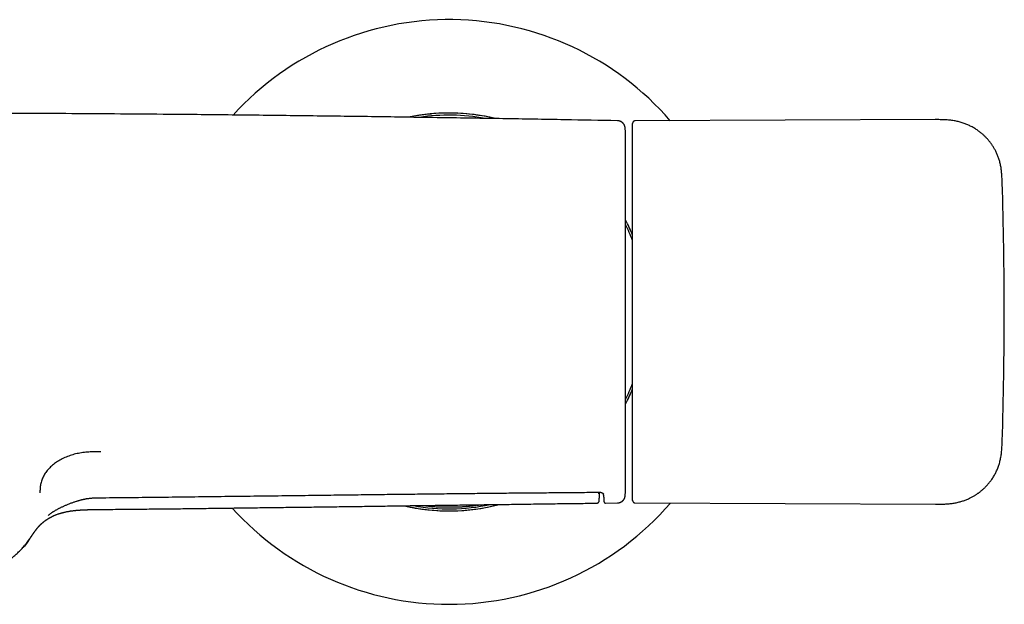
# Model space of a CAD drawing. Units: millimetres. Extents: x 8 to 871, y 12 to 406.
# Drawn here: x 412 to 536, y 333 to 406 of the extents above; entities that cross this region are included whole.
import ezdxf

# ---------------------------------------------------------------- set-up
doc = ezdxf.new("R2010")
doc.units = ezdxf.units.MM

msp = doc.modelspace()

# ---------------------------------------------------------------- linework, layer by layer
at = {"color": 7, "linetype": 'Continuous', "lineweight": 30}
for p, q in [((464.07, 394.33), (463.27, 394.25)), ((465.1, 394.41), (465.08, 394.41)), ((466.77, 394.44), (465.18, 394.42)), ((467.32, 394.41), (466.51, 394.44)), ((470.34, 394.1), (469.75, 394.2)), ((527.4, 393.62), (489.65, 393.46)), ((488.47, 347.96), (488.47, 390.96)), ((535.79, 385.71), (535.79, 385.71)), ((489.12, 359.24), (489.12, 359.24)), ((485.1, 346.61), (485.1, 346.81)), ((485.71, 346.42), (485.7, 346.55)), ((485.95, 345.43), (487.44, 345.45)), ((487.44, 345.45), (487.44, 345.45)), ((489.65, 345.46), (527.41, 345.3)), ((489.65, 345.46), (489.65, 345.46)), ((461.56, 344.91), (462.27, 344.79)), ((468.57, 345.03), (468.57, 345.03))]:
    msp.add_line(p, q, dxfattribs=at)
for centre, radius, start, end in [((466.3, 369.45), 36.74, 40.8558, 137.6409), ((466.3, 369.45), 25, 76.4435, 101.7698), ((466.3, 369.45), 25, 90, 101.7295), ((466.3, 369.45), 24.74, 79.4828, 98.729), ((466.3, 369.45), 25, 76.5014, 90), ((-311.24, 369.46), 800, 1.54039, 1.65081), ((488.27, 390.96), 0.2, 0, 1.5404), ((36.05, 369.46), 500, 358.1376, 1.8624), ((466.3, 369.45), 25, 22.7768, 27.5258), ((466.3, 369.45), 25, 22.7537, 27.5066), ((466.3, 369.45), 24.74, 21.307, 26.3551), ((466.3, 369.45), 24.74, 333.6449, 338.6922), ((466.3, 369.45), 25, 332.4934, 337.2443), ((466.3, 369.45), 25, 332.4742, 337.2177), ((-311.24, 369.46), 800, 358.34984, 358.45961), ((488.27, 347.96), 0.2, 358.4596, 0), ((466.3, 369.45), 25, 256.9554, 284.6167), ((466.3, 369.45), 24.74, 259.5852, 281.9837), ((466.3, 369.45), 36.74, 270, 319.1914), ((466.3, 369.45), 25, 270, 284.6656), ((466.3, 369.45), 36.74, 222.1201, 270), ((466.3, 369.45), 25, 256.9128, 270), ((466.3, 369.45), 24.53, 275.3059, 276.717)]:
    msp.add_arc(centre, radius, start, end, dxfattribs=at)
for points, knots in [([(487.45, 393.48), (485.24, 393.52), (480.44, 393.61), (473.05, 393.74), (465.28, 393.86), (457.5, 393.98), (449.72, 394.08), (441.95, 394.17), (434.73, 394.25), (428.06, 394.31), (421.95, 394.35), (415.84, 394.39), (409.73, 394.42), (403.62, 394.44), (397.51, 394.46), (391.41, 394.46), (385.3, 394.46), (379.21, 394.44), (373.11, 394.42), (367.01, 394.39), (360.95, 394.35), (354.93, 394.31), (348.94, 394.26), (342.95, 394.19), (336.59, 394.12), (329.84, 394.04), (322.71, 393.94), (315.58, 393.83), (308.45, 393.72), (301.71, 393.6), (297.35, 393.52), (295.36, 393.48)], [0, 0, 0, 0, 0.03448, 0.074963, 0.115447, 0.155929, 0.196411, 0.236893, 0.277374, 0.30918, 0.340985, 0.372791, 0.404596, 0.436401, 0.468205, 0.50001, 0.531745, 0.56348, 0.595216, 0.626952, 0.658688, 0.689857, 0.721027, 0.752197, 0.783368, 0.820476, 0.857585, 0.894694, 0.931804, 0.968914, 1, 1, 1, 1]), ([(488.43, 392.51), (488.43, 392.51), (488.43, 392.51), (488.43, 392.53), (488.43, 392.55), (488.43, 392.58), (488.42, 392.62), (488.41, 392.66), (488.4, 392.71), (488.39, 392.75), (488.38, 392.8), (488.36, 392.84), (488.34, 392.89), (488.32, 392.93), (488.3, 392.98), (488.27, 393.02), (488.24, 393.06), (488.21, 393.1), (488.18, 393.14), (488.15, 393.18), (488.11, 393.22), (488.07, 393.25), (488.03, 393.28), (487.99, 393.31), (487.94, 393.34), (487.9, 393.37), (487.85, 393.39), (487.8, 393.41), (487.75, 393.43), (487.69, 393.45), (487.64, 393.46), (487.58, 393.47), (487.53, 393.48), (487.48, 393.48), (487.46, 393.48), (487.45, 393.48)], [0, 0, 0, 0, 0.001258, 0.009758, 0.023198, 0.040632, 0.068312, 0.103007, 0.134213, 0.162952, 0.193592, 0.225162, 0.257373, 0.290022, 0.32298, 0.356163, 0.389514, 0.422993, 0.456572, 0.490231, 0.523954, 0.557729, 0.591549, 0.625404, 0.659291, 0.693203, 0.727138, 0.764927, 0.802531, 0.839846, 0.876889, 0.913675, 0.950218, 0.986528, 1, 1, 1, 1]), ([(489.65, 393.46), (489.64, 393.46), (489.61, 393.46), (489.57, 393.45), (489.53, 393.43), (489.5, 393.42), (489.47, 393.4), (489.44, 393.37), (489.42, 393.35), (489.4, 393.32), (489.39, 393.3), (489.38, 393.29), (489.38, 393.28), (489.38, 393.28), (489.37, 393.27), (489.37, 393.26), (489.36, 393.24), (489.36, 393.23), (489.36, 393.21), (489.35, 393.19), (489.35, 393.17), (489.35, 393.16), (489.35, 393.15)], [0, 0, 0, 0, 0.062531, 0.121716, 0.176338, 0.225441, 0.281174, 0.326046, 0.36884, 0.432619, 0.464164, 0.471999, 0.479907, 0.489014, 0.500393, 0.531782, 0.576031, 0.633707, 0.705027, 0.790076, 0.888872, 1, 1, 1, 1]), ([(527.4, 393.62), (527.4, 393.62), (527.39, 393.63), (527.39, 393.63), (527.38, 393.62), (527.38, 393.62)], [0, 0, 0, 0, 0.405571, 0.901592, 1, 1, 1, 1]), ([(535.79, 385.71), (535.79, 385.78), (535.78, 385.96), (535.77, 386.23), (535.75, 386.52), (535.73, 386.8), (535.71, 387.08), (535.68, 387.34), (535.64, 387.6), (535.59, 387.86), (535.54, 388.11), (535.48, 388.35), (535.41, 388.59), (535.34, 388.81), (535.26, 389.03), (535.17, 389.24), (535.08, 389.45), (534.99, 389.65), (534.89, 389.84), (534.79, 390.01), (534.69, 390.18), (534.59, 390.34), (534.5, 390.48), (534.41, 390.6), (534.32, 390.72), (534.24, 390.82), (534.16, 390.93), (534.07, 391.03), (533.98, 391.14), (533.87, 391.26), (533.76, 391.37), (533.64, 391.49), (533.52, 391.62), (533.38, 391.74), (533.23, 391.87), (533.07, 392), (532.9, 392.13), (532.72, 392.26), (532.53, 392.39), (532.33, 392.52), (532.12, 392.64), (531.9, 392.76), (531.67, 392.88), (531.45, 392.98), (531.23, 393.07), (531, 393.15), (530.76, 393.24), (530.51, 393.31), (530.26, 393.37), (530, 393.43), (529.73, 393.48), (529.46, 393.53), (529.18, 393.56), (528.89, 393.58), (528.6, 393.6), (528.3, 393.61), (528, 393.62), (527.69, 393.62), (527.49, 393.62), (527.38, 393.62)], [0, 0, 0, 0, 0.0174996, 0.040044, 0.0620411, 0.0835019, 0.1044336, 0.1248409, 0.1447272, 0.1640942, 0.1838266, 0.2029881, 0.2215757, 0.2395848, 0.2570095, 0.2738426, 0.2915219, 0.3084765, 0.324695, 0.3401657, 0.3548773, 0.3688194, 0.3819819, 0.3933552, 0.4040598, 0.4140903, 0.4238571, 0.4342951, 0.4454411, 0.4569792, 0.46919, 0.4820729, 0.4956261, 0.5098469, 0.5247313, 0.5402741, 0.5564684, 0.5733058, 0.5907768, 0.6088699, 0.6275726, 0.6468714, 0.6667516, 0.6846123, 0.7028967, 0.7215951, 0.7406984, 0.760198, 0.7800867, 0.8003587, 0.8210095, 0.8420366, 0.8634391, 0.8852184, 0.9073777, 0.9299233, 0.9528644, 0.9762158, 1, 1, 1, 1]), ([(489.35, 345.77), (489.35, 345.76), (489.35, 345.76), (489.35, 345.76), (489.35, 345.77), (489.35, 345.8), (489.35, 345.83), (489.35, 345.87), (489.35, 345.93), (489.35, 345.99), (489.35, 346.07), (489.35, 346.16), (489.35, 346.27), (489.35, 346.38), (489.35, 346.5), (489.35, 346.64), (489.35, 346.79), (489.35, 346.95), (489.35, 347.12), (489.35, 347.3), (489.35, 347.49), (489.35, 347.68), (489.35, 347.89), (489.35, 348.1), (489.35, 348.31), (489.35, 348.54), (489.35, 348.78), (489.35, 349.03), (489.35, 349.29), (489.35, 349.56), (489.35, 349.83), (489.35, 350.12), (489.35, 350.42), (489.35, 350.72), (489.35, 351.04), (489.35, 351.37), (489.35, 351.72), (489.35, 352.07), (489.35, 352.44), (489.35, 352.81), (489.35, 353.19), (489.35, 353.58), (489.35, 353.98), (489.35, 354.38), (489.35, 354.8), (489.35, 355.21), (489.35, 355.63), (489.35, 356.05), (489.35, 356.46), (489.35, 356.88), (489.35, 357.3), (489.35, 357.75), (489.35, 358.22), (489.35, 358.72), (489.35, 359.23), (489.35, 359.74), (489.35, 360.25), (489.35, 360.76), (489.35, 361.26), (489.35, 361.76), (489.35, 362.26), (489.35, 362.77), (489.35, 363.28), (489.35, 363.79), (489.35, 364.3), (489.35, 364.82), (489.35, 365.34), (489.35, 365.86), (489.35, 366.37), (489.35, 366.89), (489.35, 367.41), (489.35, 367.93), (489.35, 368.45), (489.35, 368.98), (489.35, 369.52), (489.35, 370.05), (489.35, 370.57), (489.35, 371.1), (489.35, 371.62), (489.35, 372.14), (489.35, 372.66), (489.35, 373.18), (489.35, 373.7), (489.35, 374.22), (489.35, 374.74), (489.35, 375.25), (489.35, 375.77), (489.35, 376.26), (489.35, 376.74), (489.35, 377.19), (489.35, 377.65), (489.35, 378.1), (489.35, 378.55), (489.35, 378.99), (489.35, 379.45), (489.35, 379.91), (489.35, 380.38), (489.35, 380.85), (489.35, 381.31), (489.35, 381.77), (489.35, 382.22), (489.35, 382.66), (489.35, 383.1), (489.35, 383.52), (489.35, 383.94), (489.35, 384.35), (489.35, 384.75), (489.35, 385.14), (489.35, 385.53), (489.35, 385.91), (489.35, 386.29), (489.35, 386.66), (489.35, 387.02), (489.35, 387.37), (489.35, 387.7), (489.35, 388.03), (489.35, 388.35), (489.35, 388.66), (489.35, 388.97), (489.35, 389.26), (489.35, 389.55), (489.35, 389.83), (489.35, 390.1), (489.35, 390.35), (489.35, 390.6), (489.35, 390.84), (489.35, 391.07), (489.35, 391.29), (489.35, 391.49), (489.35, 391.69), (489.35, 391.87), (489.35, 392.04), (489.35, 392.19), (489.35, 392.32), (489.35, 392.45), (489.35, 392.56), (489.35, 392.67), (489.35, 392.76), (489.35, 392.85), (489.35, 392.92), (489.35, 392.99), (489.35, 393.04), (489.35, 393.08), (489.35, 393.12), (489.35, 393.14), (489.35, 393.15), (489.35, 393.15), (489.35, 393.15)], [0, 0, 0, 0, 0.003981, 0.010732, 0.017477, 0.024216, 0.030951, 0.037681, 0.044408, 0.051132, 0.058173, 0.065211, 0.072247, 0.079282, 0.086315, 0.093348, 0.100381, 0.107413, 0.114446, 0.12148, 0.128515, 0.135551, 0.142187, 0.148826, 0.155467, 0.162111, 0.168758, 0.175492, 0.18223, 0.188973, 0.195721, 0.202475, 0.209236, 0.216004, 0.222779, 0.229885, 0.236987, 0.244084, 0.251177, 0.258266, 0.265352, 0.272434, 0.279514, 0.286591, 0.293665, 0.300738, 0.307807, 0.314471, 0.321133, 0.327793, 0.33445, 0.341106, 0.34865, 0.356191, 0.36373, 0.371265, 0.378797, 0.386326, 0.393421, 0.400514, 0.407604, 0.414691, 0.421776, 0.428858, 0.435937, 0.443014, 0.45009, 0.457164, 0.464119, 0.471083, 0.478054, 0.485031, 0.492141, 0.499255, 0.506372, 0.51349, 0.520608, 0.527598, 0.534586, 0.54157, 0.548548, 0.555663, 0.56277, 0.569869, 0.576967, 0.584072, 0.591185, 0.598303, 0.604764, 0.611228, 0.617695, 0.624163, 0.630633, 0.637102, 0.64357, 0.650683, 0.657793, 0.664898, 0.671999, 0.679094, 0.686182, 0.693269, 0.700356, 0.707445, 0.714534, 0.721499, 0.728465, 0.735433, 0.742402, 0.7495, 0.7566, 0.763701, 0.770804, 0.777908, 0.784886, 0.791866, 0.798846, 0.805827, 0.812951, 0.820076, 0.827201, 0.834326, 0.841451, 0.848576, 0.855701, 0.862939, 0.870177, 0.877416, 0.884654, 0.891894, 0.899133, 0.906374, 0.913013, 0.919651, 0.926284, 0.932915, 0.939543, 0.94617, 0.952796, 0.959422, 0.966048, 0.972676, 0.979305, 0.985936, 0.992192, 0.99845, 1, 1, 1, 1]), ([(527.41, 345.3), (527.51, 345.29), (527.71, 345.29), (528, 345.29), (528.29, 345.3), (528.57, 345.31), (528.85, 345.33), (529.12, 345.35), (529.38, 345.38), (529.63, 345.41), (529.89, 345.46), (530.13, 345.51), (530.37, 345.57), (530.6, 345.63), (530.82, 345.7), (531.04, 345.77), (531.25, 345.85), (531.46, 345.94), (531.66, 346.03), (531.84, 346.12), (532.02, 346.21), (532.18, 346.3), (532.32, 346.39), (532.46, 346.47), (532.58, 346.55), (532.69, 346.62), (532.8, 346.7), (532.91, 346.78), (533.02, 346.87), (533.14, 346.96), (533.26, 347.07), (533.39, 347.18), (533.52, 347.3), (533.66, 347.43), (533.79, 347.57), (533.93, 347.72), (534.07, 347.88), (534.21, 348.05), (534.35, 348.23), (534.49, 348.42), (534.62, 348.62), (534.75, 348.84), (534.88, 349.05), (534.99, 349.27), (535.09, 349.49), (535.19, 349.71), (535.28, 349.94), (535.36, 350.18), (535.44, 350.43), (535.51, 350.69), (535.57, 350.95), (535.62, 351.22), (535.67, 351.5), (535.7, 351.78), (535.73, 352.07), (535.75, 352.37), (535.77, 352.67), (535.78, 352.95), (535.79, 353.13), (535.79, 353.21)], [0, 0, 0, 0, 0.02301, 0.045476, 0.067419, 0.088853, 0.109785, 0.130219, 0.150156, 0.169596, 0.189425, 0.2087, 0.227414, 0.245559, 0.263125, 0.280103, 0.297942, 0.315055, 0.331429, 0.347052, 0.361913, 0.376, 0.389304, 0.400805, 0.411635, 0.421792, 0.431569, 0.441975, 0.453092, 0.464602, 0.476785, 0.489638, 0.503157, 0.517339, 0.532177, 0.547665, 0.563794, 0.580555, 0.597937, 0.615929, 0.634517, 0.653688, 0.67343, 0.691161, 0.709311, 0.727872, 0.746837, 0.766201, 0.78596, 0.806114, 0.826661, 0.847602, 0.868941, 0.890681, 0.912829, 0.93539, 0.958374, 0.981791, 1, 1, 1, 1]), ([(422.53, 351.89), (422.28, 351.88), (421.78, 351.88), (421.02, 351.85), (420.28, 351.78), (419.54, 351.66), (418.83, 351.47), (418.16, 351.23), (417.53, 350.93), (416.96, 350.59), (416.45, 350.19), (416, 349.76), (415.62, 349.3), (415.32, 348.81), (415.1, 348.3), (414.96, 347.78), (414.9, 347.25), (414.88, 346.89), (414.88, 346.71)], [0, 0, 0, 0, 0.06254, 0.125046, 0.187569, 0.250042, 0.312527, 0.375017, 0.4375, 0.499998, 0.562492, 0.624993, 0.687496, 0.749976, 0.812454, 0.874962, 0.937473, 1, 1, 1, 1]), ([(422.41, 346.11), (422.66, 346.11), (424.12, 346.12), (426.84, 346.15), (430.57, 346.19), (434.34, 346.24), (438.08, 346.28), (441.72, 346.33), (445.22, 346.37), (448.57, 346.41), (451.77, 346.45), (454.83, 346.49), (457.77, 346.53), (460.6, 346.56), (463.33, 346.59), (465.98, 346.62), (468.55, 346.65), (471.05, 346.67), (473.49, 346.7), (475.88, 346.72), (478.22, 346.74), (480.51, 346.76), (482.76, 346.78), (484.32, 346.79), (485.13, 346.8), (485.21, 346.8)], [0, 0, 0, 0, 0.012053, 0.069907, 0.129571, 0.19018, 0.250148, 0.30834, 0.364156, 0.417442, 0.468305, 0.516957, 0.56361, 0.608578, 0.652051, 0.694183, 0.735107, 0.774938, 0.813774, 0.851719, 0.888908, 0.925387, 0.961204, 0.996402, 1, 1, 1, 1]), ([(484.85, 345.42), (484.87, 345.42), (484.9, 345.42), (484.95, 345.44), (484.98, 345.45), (485.01, 345.46), (485.02, 345.48), (485.04, 345.49), (485.05, 345.5), (485.06, 345.51), (485.08, 345.53), (485.1, 345.55), (485.1, 345.56), (485.11, 345.57), (485.12, 345.58), (485.12, 345.59), (485.13, 345.61), (485.14, 345.64), (485.15, 345.67), (485.15, 345.68), (485.15, 345.69), (485.15, 345.7), (485.15, 345.71), (485.16, 345.73), (485.16, 345.74), (485.16, 345.77), (485.16, 345.79), (485.16, 345.82), (485.16, 345.85), (485.17, 345.88), (485.17, 345.91), (485.17, 345.94), (485.17, 345.98), (485.17, 346.01), (485.17, 346.05), (485.17, 346.09), (485.18, 346.12), (485.18, 346.15), (485.18, 346.17), (485.18, 346.19), (485.18, 346.2), (485.18, 346.22), (485.18, 346.24), (485.18, 346.25), (485.18, 346.27), (485.18, 346.29), (485.18, 346.32), (485.18, 346.34), (485.19, 346.37), (485.19, 346.39), (485.19, 346.42), (485.19, 346.46), (485.19, 346.49), (485.19, 346.52), (485.19, 346.56), (485.19, 346.6), (485.2, 346.64), (485.2, 346.68), (485.2, 346.72), (485.2, 346.76), (485.2, 346.8), (485.2, 346.81)], [0, 0, 0, 0, 0.0058869, 0.0110384, 0.0153297, 0.0186806, 0.0210532, 0.0230435, 0.0251079, 0.0272516, 0.0317947, 0.0367101, 0.0387941, 0.0413395, 0.0446018, 0.0485954, 0.0533275, 0.068817, 0.0831134, 0.0955947, 0.1081171, 0.1210194, 0.1343032, 0.1479705, 0.1739405, 0.2006827, 0.2281436, 0.253273, 0.2789813, 0.3052699, 0.3320441, 0.358284, 0.3837126, 0.411717, 0.4386596, 0.4645369, 0.4893464, 0.5130857, 0.5231915, 0.5334677, 0.5445806, 0.5565423, 0.5693522, 0.5827585, 0.5969818, 0.612024, 0.6278855, 0.6469047, 0.6669819, 0.6881172, 0.7103107, 0.7335623, 0.757872, 0.7832398, 0.8096657, 0.8384849, 0.8684653, 0.8996071, 0.9319101, 0.9653744, 1, 1, 1, 1]), ([(485.21, 346.8), (485.21, 346.8), (485.22, 346.8), (485.23, 346.8), (485.26, 346.8), (485.28, 346.79), (485.3, 346.79), (485.33, 346.79), (485.35, 346.78), (485.38, 346.78), (485.4, 346.77), (485.42, 346.76), (485.45, 346.76), (485.47, 346.75), (485.5, 346.74), (485.52, 346.73), (485.54, 346.71), (485.56, 346.7), (485.59, 346.69), (485.61, 346.67), (485.63, 346.66), (485.64, 346.64), (485.66, 346.63), (485.67, 346.61), (485.68, 346.6), (485.69, 346.59), (485.69, 346.57), (485.7, 346.57), (485.7, 346.56), (485.7, 346.55), (485.7, 346.55), (485.7, 346.55), (485.7, 346.55)], [0, 0, 0, 0, 0.001177, 0.016395, 0.031684, 0.046626, 0.061936, 0.078895, 0.096838, 0.11608, 0.136917, 0.159651, 0.184599, 0.212101, 0.242611, 0.275018, 0.308023, 0.343615, 0.38251, 0.425891, 0.470505, 0.514297, 0.560544, 0.609922, 0.657233, 0.70746, 0.756599, 0.806971, 0.859416, 0.915386, 0.97767, 1, 1, 1, 1]), ([(485.71, 346.42), (485.71, 346.41), (485.71, 346.39), (485.71, 346.34), (485.71, 346.28), (485.71, 346.22), (485.72, 346.16), (485.72, 346.1), (485.72, 346.05), (485.72, 346), (485.72, 345.96), (485.73, 345.91), (485.73, 345.87), (485.73, 345.83), (485.73, 345.8), (485.73, 345.76), (485.74, 345.73), (485.74, 345.71), (485.74, 345.68), (485.74, 345.66), (485.74, 345.64), (485.75, 345.62), (485.75, 345.61), (485.75, 345.59), (485.75, 345.59), (485.76, 345.58), (485.76, 345.57), (485.76, 345.56), (485.77, 345.55), (485.78, 345.53), (485.78, 345.52), (485.79, 345.51), (485.8, 345.5), (485.81, 345.49), (485.83, 345.48), (485.84, 345.47), (485.86, 345.45), (485.88, 345.45), (485.9, 345.44), (485.93, 345.44), (485.94, 345.43), (485.95, 345.43)], [0, 0, 0, 0, 0.004844, 0.047496, 0.090214, 0.132995, 0.175836, 0.218734, 0.26169, 0.304704, 0.347744, 0.391286, 0.434855, 0.478492, 0.522253, 0.566216, 0.610506, 0.655324, 0.701036, 0.748396, 0.799327, 0.840347, 0.870922, 0.888316, 0.902744, 0.914546, 0.924372, 0.932706, 0.939909, 0.94626, 0.951976, 0.957234, 0.962177, 0.966923, 0.971564, 0.976164, 0.980759, 0.985361, 0.990477, 0.995534, 1, 1, 1, 1]), ([(487.44, 345.45), (487.46, 345.45), (487.49, 345.45), (487.54, 345.46), (487.59, 345.46), (487.64, 345.47), (487.69, 345.49), (487.74, 345.5), (487.79, 345.52), (487.84, 345.54), (487.89, 345.56), (487.94, 345.59), (487.98, 345.62), (488.02, 345.64), (488.06, 345.68), (488.1, 345.71), (488.14, 345.74), (488.17, 345.78), (488.2, 345.82), (488.23, 345.85), (488.26, 345.89), (488.29, 345.93), (488.31, 345.97), (488.33, 346.01), (488.35, 346.06), (488.37, 346.1), (488.38, 346.14), (488.39, 346.18), (488.4, 346.22), (488.41, 346.26), (488.42, 346.29), (488.42, 346.33), (488.43, 346.36), (488.43, 346.38), (488.43, 346.41), (488.43, 346.42), (488.43, 346.42), (488.43, 346.43)], [0, 0, 0, 0, 0.024406, 0.059944, 0.095272, 0.130394, 0.165309, 0.200018, 0.23452, 0.268813, 0.302892, 0.336754, 0.370392, 0.403797, 0.436961, 0.469872, 0.502516, 0.534877, 0.566937, 0.598673, 0.630058, 0.66106, 0.691641, 0.721757, 0.75135, 0.780355, 0.808689, 0.836247, 0.862902, 0.888487, 0.91279, 0.935522, 0.956266, 0.974261, 0.987972, 0.996846, 1, 1, 1, 1]), ([(415.91, 343.89), (415.95, 343.92), (416.02, 343.97), (416.12, 344.05), (416.23, 344.13), (416.34, 344.21), (416.45, 344.28), (416.56, 344.36), (416.68, 344.43), (416.8, 344.5), (416.92, 344.57), (417.04, 344.64), (417.17, 344.71), (417.29, 344.78), (417.43, 344.84), (417.57, 344.91), (417.72, 344.98), (417.87, 345.05), (418.03, 345.12), (418.19, 345.19), (418.36, 345.26), (418.55, 345.33), (418.73, 345.41), (418.92, 345.48), (419.1, 345.54), (419.28, 345.6), (419.45, 345.66), (419.6, 345.71), (419.74, 345.75), (419.88, 345.79), (420.03, 345.83), (420.17, 345.87), (420.3, 345.9), (420.44, 345.93), (420.57, 345.95), (420.69, 345.98), (420.81, 346), (420.92, 346.02), (421.04, 346.03), (421.16, 346.04), (421.29, 346.06), (421.42, 346.07), (421.56, 346.08), (421.7, 346.09), (421.85, 346.09), (422.01, 346.1), (422.19, 346.1), (422.32, 346.1), (422.4, 346.1), (422.41, 346.1)], [0, 0, 0, 0, 0.0210823, 0.0423885, 0.0636607, 0.0843276, 0.1047545, 0.1253422, 0.1460887, 0.1669935, 0.1880551, 0.2092709, 0.2306372, 0.2522024, 0.2742517, 0.297543, 0.3213482, 0.345739, 0.3707851, 0.3965679, 0.4231989, 0.4507656, 0.4806137, 0.5092388, 0.5367991, 0.5634599, 0.5893518, 0.6105788, 0.6308601, 0.6522832, 0.6729638, 0.692944, 0.7122792, 0.7310181, 0.7492038, 0.7668757, 0.7823286, 0.7986939, 0.8147597, 0.8313127, 0.84841, 0.866134, 0.8845842, 0.9038839, 0.924192, 0.9457206, 0.968847, 0.9962299, 1, 1, 1, 1]), ([(421.82, 344.62), (421.85, 344.62), (422.7, 344.63), (424.36, 344.65), (426.8, 344.67), (429.23, 344.7), (431.63, 344.72), (434.01, 344.75), (436.36, 344.78), (438.7, 344.81), (441.05, 344.84), (443.4, 344.87), (445.76, 344.9), (448.11, 344.93), (450.45, 344.96), (452.77, 344.99), (455.09, 345.02), (457.39, 345.05), (459.69, 345.09), (461.97, 345.12), (464.24, 345.15), (466.5, 345.18), (468.75, 345.21), (470.99, 345.24), (473.3, 345.27), (475.66, 345.3), (478.09, 345.34), (480.5, 345.37), (482.76, 345.4), (484.2, 345.41), (484.85, 345.42)], [0, 0, 0, 0, 0.001626, 0.040473, 0.07915, 0.117657, 0.155995, 0.193484, 0.230808, 0.26797, 0.304967, 0.342551, 0.379965, 0.417209, 0.454282, 0.491186, 0.527918, 0.564481, 0.600873, 0.637095, 0.673147, 0.709029, 0.74474, 0.780281, 0.815651, 0.854363, 0.892868, 0.931167, 0.96926, 1, 1, 1, 1]), ([(469.17, 345.09), (469.2, 345.1), (469.26, 345.1), (469.34, 345.11), (469.41, 345.12), (469.49, 345.13), (469.56, 345.14), (469.62, 345.15), (469.67, 345.15), (469.7, 345.16), (469.71, 345.16)], [0, 0, 0, 0, 0.126105, 0.249908, 0.373701, 0.499778, 0.626516, 0.750524, 0.87421, 1, 1, 1, 1]), ([(469.77, 345.17), (469.78, 345.17), (469.82, 345.17), (469.87, 345.18), (469.91, 345.18), (469.95, 345.19), (469.98, 345.19), (470, 345.19), (470.02, 345.2), (470.04, 345.2), (470.06, 345.2), (470.07, 345.2), (470.07, 345.2), (470.08, 345.2), (470.08, 345.2), (470.08, 345.2), (470.08, 345.2)], [0, 0, 0, 0, 0.104286, 0.206619, 0.30287, 0.393103, 0.477371, 0.555717, 0.628176, 0.703812, 0.771828, 0.832253, 0.885108, 0.930681, 0.97154, 1, 1, 1, 1]), ([(489.35, 345.77), (489.35, 345.77), (489.35, 345.76), (489.35, 345.75), (489.35, 345.74), (489.35, 345.73), (489.36, 345.72), (489.36, 345.71), (489.36, 345.7), (489.36, 345.69), (489.36, 345.69), (489.36, 345.69), (489.36, 345.68), (489.36, 345.68), (489.36, 345.68), (489.37, 345.66), (489.38, 345.63), (489.4, 345.6), (489.41, 345.58), (489.43, 345.56), (489.45, 345.54), (489.48, 345.51), (489.52, 345.49), (489.56, 345.47), (489.6, 345.46), (489.64, 345.46), (489.65, 345.46)], [0, 0, 0, 0, 0.026521, 0.143593, 0.245918, 0.333502, 0.406352, 0.46449, 0.507966, 0.536918, 0.544125, 0.549445, 0.551461, 0.553115, 0.560762, 0.566782, 0.611678, 0.658379, 0.684093, 0.715119, 0.75153, 0.793162, 0.839619, 0.890236, 0.944082, 1, 1, 1, 1]), ([(413.53, 340.82), (413.55, 340.85), (413.58, 340.9), (413.63, 340.97), (413.67, 341.04), (413.71, 341.09), (413.74, 341.14), (413.77, 341.18), (413.79, 341.21), (413.81, 341.24), (413.82, 341.26), (413.83, 341.27), (413.84, 341.29), (413.86, 341.31), (413.88, 341.35), (413.91, 341.39), (413.94, 341.43), (413.97, 341.48), (414, 341.53), (414.04, 341.58), (414.07, 341.63), (414.1, 341.67), (414.12, 341.71), (414.15, 341.74), (414.17, 341.78), (414.2, 341.81), (414.22, 341.84), (414.24, 341.88), (414.27, 341.91), (414.29, 341.94), (414.32, 341.98), (414.35, 342.03), (414.39, 342.07), (414.42, 342.11), (414.45, 342.15), (414.48, 342.19), (414.51, 342.23), (414.55, 342.27), (414.58, 342.31), (414.62, 342.36), (414.66, 342.41), (414.7, 342.45), (414.74, 342.49), (414.78, 342.54), (414.82, 342.58), (414.86, 342.62), (414.92, 342.68), (414.96, 342.73), (415, 342.76), (415.02, 342.79), (415.05, 342.81), (415.08, 342.84), (415.1, 342.86), (415.13, 342.88), (415.15, 342.9), (415.18, 342.93), (415.21, 342.95), (415.24, 342.98), (415.27, 343.01), (415.3, 343.03), (415.32, 343.05), (415.35, 343.07), (415.37, 343.09), (415.41, 343.12), (415.45, 343.15), (415.5, 343.19), (415.56, 343.23), (415.62, 343.28), (415.67, 343.32), (415.72, 343.35), (415.75, 343.37), (415.78, 343.39), (415.8, 343.4), (415.82, 343.41), (415.84, 343.42), (415.86, 343.44), (415.88, 343.45), (415.92, 343.47), (415.96, 343.5), (416, 343.53), (416.05, 343.56), (416.11, 343.59), (416.15, 343.61), (416.2, 343.64), (416.24, 343.66), (416.29, 343.68), (416.32, 343.7), (416.37, 343.72), (416.42, 343.75), (416.47, 343.78), (416.54, 343.81), (416.6, 343.84), (416.69, 343.88), (416.81, 343.93), (416.95, 343.98), (417.1, 344.04), (417.22, 344.08), (417.3, 344.11), (417.34, 344.12), (417.38, 344.13), (417.42, 344.14), (417.45, 344.15), (417.48, 344.16), (417.51, 344.17), (417.52, 344.17), (417.54, 344.18), (417.56, 344.19), (417.59, 344.19), (417.64, 344.21), (417.69, 344.22), (417.75, 344.24), (417.82, 344.25), (417.89, 344.27), (418, 344.3), (418.12, 344.33), (418.27, 344.36), (418.41, 344.38), (418.55, 344.41), (418.68, 344.43), (418.82, 344.45), (418.96, 344.47), (419.1, 344.49), (419.22, 344.5), (419.31, 344.51), (419.38, 344.52), (419.44, 344.53), (419.49, 344.53), (419.53, 344.53), (419.56, 344.54), (419.59, 344.54), (419.62, 344.54), (419.66, 344.55), (419.71, 344.55), (419.76, 344.55), (419.81, 344.56), (419.87, 344.56), (419.92, 344.56), (419.98, 344.57), (420.04, 344.57), (420.1, 344.57), (420.15, 344.58), (420.21, 344.58), (420.26, 344.58), (420.31, 344.59), (420.34, 344.59), (420.37, 344.59), (420.39, 344.59), (420.41, 344.59), (420.43, 344.59), (420.47, 344.59), (420.51, 344.59), (420.57, 344.6), (420.64, 344.6), (420.72, 344.6), (420.82, 344.6), (420.92, 344.61), (421.04, 344.61), (421.17, 344.61), (421.31, 344.61), (421.47, 344.61), (421.64, 344.62), (421.75, 344.62), (421.81, 344.62)], [0, 0, 0, 0, 0.010119, 0.019303, 0.027555, 0.03488, 0.041281, 0.04591, 0.049899, 0.053249, 0.055961, 0.058035, 0.059474, 0.063207, 0.0676, 0.072723, 0.078848, 0.086001, 0.093654, 0.100799, 0.107383, 0.113549, 0.119438, 0.12497, 0.130248, 0.135289, 0.140208, 0.145035, 0.150374, 0.155844, 0.162047, 0.168816, 0.176078, 0.183191, 0.18964, 0.195439, 0.200691, 0.20802, 0.21526, 0.222876, 0.231541, 0.237942, 0.245151, 0.252902, 0.259921, 0.266064, 0.276796, 0.28705, 0.290439, 0.294178, 0.298282, 0.302676, 0.306647, 0.310024, 0.313043, 0.316763, 0.320811, 0.325518, 0.330045, 0.333855, 0.336952, 0.339511, 0.342204, 0.347137, 0.352658, 0.358859, 0.365752, 0.373335, 0.381539, 0.385978, 0.389815, 0.393052, 0.395692, 0.397734, 0.399364, 0.401479, 0.404201, 0.408057, 0.412706, 0.418149, 0.424248, 0.430002, 0.435208, 0.439867, 0.445381, 0.449863, 0.453659, 0.457914, 0.463525, 0.469874, 0.476866, 0.48399, 0.491169, 0.505435, 0.519915, 0.536425, 0.552828, 0.556912, 0.560991, 0.565063, 0.568849, 0.572821, 0.575886, 0.578045, 0.579343, 0.580723, 0.583207, 0.586461, 0.590484, 0.595646, 0.60169, 0.608613, 0.616416, 0.625097, 0.639536, 0.654065, 0.668058, 0.681517, 0.694446, 0.706848, 0.721808, 0.735929, 0.749213, 0.756613, 0.763291, 0.769147, 0.77418, 0.777615, 0.780524, 0.783, 0.786223, 0.790556, 0.79474, 0.799611, 0.805031, 0.810504, 0.815989, 0.821666, 0.827355, 0.833057, 0.83877, 0.844495, 0.849861, 0.854374, 0.857757, 0.860419, 0.862359, 0.86374, 0.86578, 0.868729, 0.873185, 0.878817, 0.885626, 0.893613, 0.902778, 0.913123, 0.924648, 0.937354, 0.951242, 0.966313, 0.982566, 1, 1, 1, 1]), ([(463.28, 345.1), (463.28, 345.1), (463.27, 345.1), (463.28, 345.1), (463.29, 345.1), (463.3, 345.1), (463.3, 345.1)], [0, 0, 0, 0, 0.120743, 0.415143, 0.905887, 1, 1, 1, 1]), ([(463.37, 345.09), (463.39, 345.09), (463.46, 345.08), (463.6, 345.07), (463.78, 345.05), (464, 345.03), (464.24, 345.01), (464.51, 344.99), (464.8, 344.97), (465.01, 344.96), (465.11, 344.96)], [0, 0, 0, 0, 0.096074, 0.224184, 0.352618, 0.483051, 0.61303, 0.741445, 0.869901, 1, 1, 1, 1]), ([(465.13, 344.96), (465.16, 344.96), (465.23, 344.96), (465.33, 344.95), (465.42, 344.95), (465.5, 344.95), (465.58, 344.95), (465.66, 344.95), (465.73, 344.95), (465.8, 344.95), (465.86, 344.95), (465.91, 344.95), (465.96, 344.95), (465.99, 344.95), (466.03, 344.95), (466.07, 344.95), (466.11, 344.95), (466.15, 344.95), (466.19, 344.95), (466.23, 344.95), (466.29, 344.95), (466.35, 344.95), (466.41, 344.95), (466.49, 344.95), (466.57, 344.95), (466.65, 344.95), (466.74, 344.95), (466.83, 344.95), (466.92, 344.95), (467.02, 344.95), (467.13, 344.95), (467.24, 344.95), (467.36, 344.96), (467.44, 344.96), (467.48, 344.96)], [0, 0, 0, 0, 0.046254, 0.089244, 0.12907, 0.165815, 0.199549, 0.230332, 0.262888, 0.291473, 0.316136, 0.336917, 0.355859, 0.370826, 0.385857, 0.4014, 0.417455, 0.434021, 0.4511, 0.46869, 0.492937, 0.518107, 0.544243, 0.573502, 0.607943, 0.64762, 0.680853, 0.717094, 0.756379, 0.798745, 0.844236, 0.892903, 0.944803, 1, 1, 1, 1]), ([(467.49, 344.96), (467.54, 344.96), (467.64, 344.97), (467.79, 344.97), (467.93, 344.98), (468.07, 344.99), (468.21, 345), (468.31, 345.01), (468.37, 345.01), (468.38, 345.01)], [0, 0, 0, 0, 0.156024, 0.311823, 0.467843, 0.624525, 0.781612, 0.937755, 1, 1, 1, 1]), ([(468.38, 345.01), (468.41, 345.02), (468.47, 345.02), (468.53, 345.03), (468.57, 345.03)], [0, 0, 0, 0, 0.371063, 1, 1, 1, 1]), ([(412.5, 339.57), (412.51, 339.58), (412.59, 339.67), (412.73, 339.83), (412.92, 340.04), (413.1, 340.25), (413.26, 340.46), (413.42, 340.68), (413.52, 340.82), (413.57, 340.9)], [0, 0, 0, 0, 0.023327, 0.208473, 0.366725, 0.525054, 0.683411, 0.841745, 1, 1, 1, 1]), ([(413.4, 340.65), (413.26, 340.44), (413.07, 340.17), (412.82, 339.92), (412.77, 339.87)], [0, 0, 0, 0, 0.781117, 1, 1, 1, 1]), ([(413.12, 340.26), (413.16, 340.31), (413.27, 340.44), (413.4, 340.62), (413.49, 340.75), (413.52, 340.8)], [0, 0, 0, 0, 0.306713, 0.756034, 1, 1, 1, 1]), ([(413.57, 340.89), (413.57, 340.89), (413.63, 340.99), (413.7, 341.09), (413.76, 341.19), (413.76, 341.19)], [0, 0, 0, 0, 0.00013, 0.948979, 1, 1, 1, 1]), ([(403.4, 335.78), (403.42, 335.78), (403.46, 335.79), (403.54, 335.79), (403.63, 335.8), (403.71, 335.81), (403.78, 335.81), (403.84, 335.82), (403.89, 335.82), (403.93, 335.83), (403.97, 335.83), (404, 335.84), (404.02, 335.84), (404.04, 335.84), (404.04, 335.84), (404.05, 335.84), (404.07, 335.84), (404.08, 335.84), (404.11, 335.85), (404.14, 335.85), (404.21, 335.86), (404.31, 335.87), (404.45, 335.89), (404.57, 335.9), (404.67, 335.91), (404.76, 335.93), (404.84, 335.94), (404.92, 335.95), (405.01, 335.96), (405.11, 335.98), (405.22, 336), (405.33, 336.02), (405.46, 336.04), (405.6, 336.07), (405.75, 336.09), (405.9, 336.13), (406.07, 336.16), (406.23, 336.2), (406.39, 336.24), (406.52, 336.27), (406.65, 336.3), (406.78, 336.34), (406.89, 336.37), (407, 336.4), (407.1, 336.43), (407.17, 336.45), (407.23, 336.46), (407.28, 336.48), (407.33, 336.5), (407.37, 336.51), (407.4, 336.52), (407.42, 336.52), (407.44, 336.53), (407.47, 336.54), (407.51, 336.55), (407.55, 336.57), (407.61, 336.58), (407.66, 336.6), (407.73, 336.62), (407.79, 336.65), (407.86, 336.67), (407.92, 336.69), (408.01, 336.73), (408.13, 336.77), (408.3, 336.84), (408.48, 336.91), (408.68, 336.99), (408.85, 337.06), (408.98, 337.12), (409.08, 337.17), (409.2, 337.23), (409.32, 337.28), (409.45, 337.35), (409.58, 337.42), (409.73, 337.5), (409.89, 337.58), (410.05, 337.68), (410.23, 337.78), (410.4, 337.89), (410.58, 338), (410.77, 338.13), (410.96, 338.26), (411.15, 338.4), (411.34, 338.54), (411.53, 338.69), (411.72, 338.85), (411.92, 339.02), (412.11, 339.2), (412.31, 339.38), (412.43, 339.51), (412.5, 339.57)], [0, 0, 0, 0, 0.004154, 0.013584, 0.022189, 0.029969, 0.036925, 0.042704, 0.047758, 0.052086, 0.055689, 0.058688, 0.060894, 0.062311, 0.06294, 0.063937, 0.065489, 0.067596, 0.070397, 0.073808, 0.077826, 0.094769, 0.110712, 0.125657, 0.136421, 0.1466, 0.156196, 0.165416, 0.17535, 0.186174, 0.1979, 0.21054, 0.224101, 0.238591, 0.254015, 0.270377, 0.28768, 0.305927, 0.320751, 0.335024, 0.348601, 0.361482, 0.373669, 0.385161, 0.39596, 0.402154, 0.408094, 0.413781, 0.419008, 0.423146, 0.426151, 0.428023, 0.429934, 0.432826, 0.436698, 0.441551, 0.447386, 0.452997, 0.459289, 0.466102, 0.472882, 0.479586, 0.486212, 0.501524, 0.516408, 0.538144, 0.558901, 0.578682, 0.589882, 0.600815, 0.612572, 0.625533, 0.639176, 0.653945, 0.669845, 0.686874, 0.705035, 0.724325, 0.743547, 0.763771, 0.784996, 0.80722, 0.83044, 0.852414, 0.87521, 0.898827, 0.923265, 0.948521, 0.974588, 1, 1, 1, 1])]:
    msp.add_open_spline(points, degree=3, knots=knots, dxfattribs=at)

doc.saveas('drawing.dxf')
